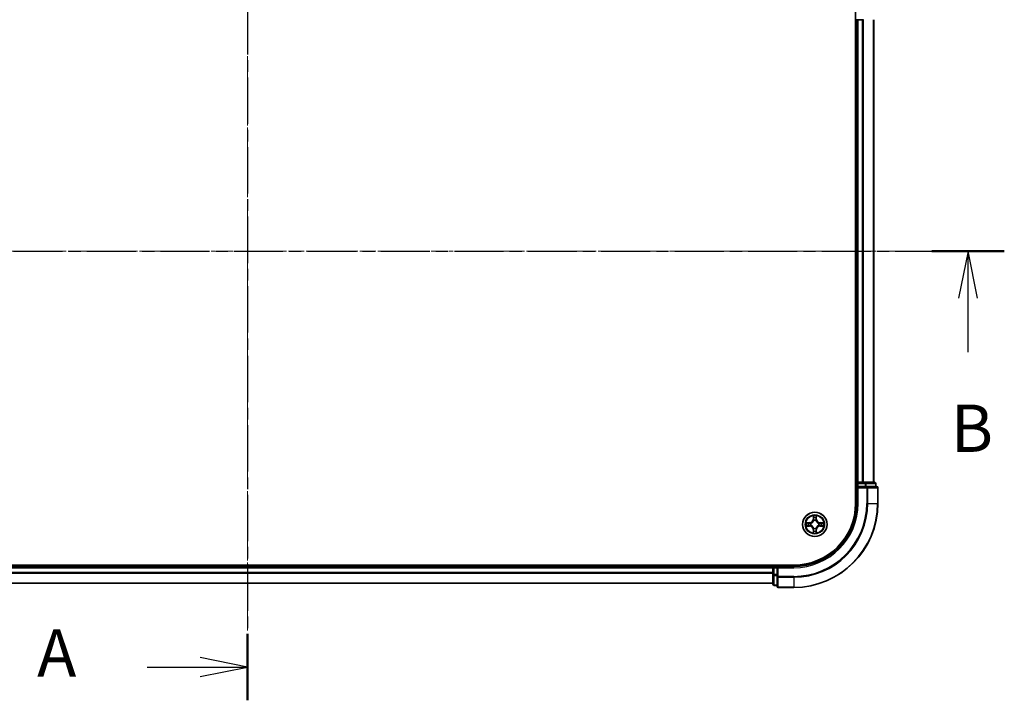
# Model space of a CAD drawing. Units: millimetres. Extents: x 10 to 5990, y 5 to 1270.
# Drawn here: x 991 to 1225, y 638 to 800 of the extents above; entities that cross this region are included whole.
import ezdxf

# ---------------------------------------------------------------- set-up
doc = ezdxf.new("R2010")
doc.units = ezdxf.units.MM
doc.header["$LTSCALE"] = 0.666667
doc.linetypes.add('CHAIN', pattern=[0.3543, 0.2362, -0.0295, 0.0591, -0.0295])
for name, color, linetype, lineweight in [('Centerline (ISO)', 131, 'Continuous', 18), ('Section Line (ISO)', 7, 'CHAIN', 25), ('Visible (ISO)', 7, 'Continuous', 35), ('Visible Narrow (ISO)', 7, 'Continuous', 25)]:
    doc.layers.add(name, color=color, linetype=linetype, lineweight=lineweight)
doc.styles.add('Note Text (TK)', font='MS PGothic.ttf')

# ---------------------------------------------------------------- blocks, each defined once
blk = doc.blocks.new('2dTransSection18')
at = {"layer": 'Section Line (ISO)', "linetype": 'CHAIN', "ltscale": 15.555411}
blk.add_line((184.508, 196.12), (184.508, 148.519), dxfattribs=at)
at = {"layer": 'Section Line (ISO)', "linetype": 'Continuous', "lineweight": 50}
for p, q in [((184.508, 196.12), (184.508, 192.609)), ((184.508, 152.03), (184.508, 148.519))]:
    blk.add_line(p, q, dxfattribs=at)
at = {"layer": 'Section Line (ISO)', "linetype": 'Continuous'}
for p, q in [((184.508, 194.365), (182.008, 194.865)), ((179.208, 194.365), (182.008, 194.365)), ((182.008, 194.365), (184.508, 194.365)), ((182.008, 193.865), (184.508, 194.365)), ((184.508, 150.275), (182.008, 150.775)), ((179.208, 150.275), (182.008, 150.275)), ((182.008, 150.275), (184.508, 150.275)), ((182.008, 149.775), (184.508, 150.275))]:
    blk.add_line(p, q, dxfattribs=at)
at = {"layer": 'Section Line (ISO)', "char_height": 2.5, "attachment_point": 7, "style": 'Note Text (TK)'}
for insert in [(173.388, 193.078), (173.388, 148.988)]:
    blk.add_mtext('A', dxfattribs=dict(at, insert=insert))
blk = doc.blocks.new('2dTransSection19')
at = {"layer": 'Section Line (ISO)', "linetype": 'CHAIN', "ltscale": 16.44623}
blk.add_line((144.948, 172.26), (224.525, 172.26), dxfattribs=at)
at = {"layer": 'Section Line (ISO)', "linetype": 'Continuous', "lineweight": 50}
blk.add_line((220.698, 172.26), (224.525, 172.26), dxfattribs=at)
at = {"layer": 'Section Line (ISO)', "linetype": 'Continuous'}
for p, q in [((222.611, 172.26), (222.111, 169.76)), ((222.611, 169.76), (222.611, 172.26)), ((223.111, 169.76), (222.611, 172.26)), ((222.611, 166.906), (222.611, 169.76))]:
    blk.add_line(p, q, dxfattribs=at)
at = {"layer": 'Section Line (ISO)', "insert": (221.692, 160.863), "char_height": 2.5, "attachment_point": 7, "style": 'Note Text (TK)'}
blk.add_mtext('B', dxfattribs=at)

msp = doc.modelspace()

# ---------------------------------------------------------------- linework, layer by layer
at = {"layer": 'Centerline (ISO)', "linetype": 'CHAIN', "ltscale": 23.990969}
for p, q in [((1045.3671, 834.7533), (1045.3671, 654.2533)), ((885.1171, 744.5033), (1205.6171, 744.5033))]:
    msp.add_line(p, q, dxfattribs=at)
at = {"layer": 'Visible (ISO)'}
for p, q in [((1190.0671, 804.5033), (1190.0671, 684.5033)), ((1190.0671, 799.5033), (1190.3671, 799.5033)), ((1190.6671, 799.5033), (1190.3671, 799.5033)), ((1190.3671, 689.5033), (1190.3671, 799.5033)), ((1190.6671, 799.5033), (1191.7266, 799.5033)), ((1191.9502, 799.5033), (1191.7266, 799.5033)), ((1194.3671, 689.5033), (1194.3671, 799.5033)), ((1190.3671, 689.5033), (1190.0671, 689.5033)), ((1190.3671, 689.5033), (1190.6671, 689.5033)), ((1190.3671, 689.2033), (1190.3671, 688.5033)), ((1191.7266, 689.5033), (1190.6671, 689.5033)), ((1191.7266, 689.5033), (1191.9502, 689.5033)), ((1192.3257, 689.5033), (1191.9502, 689.5033)), ((1194.5671, 689.5033), (1192.3257, 689.5033)), ((1194.8671, 688.5033), (1194.8671, 689.2033)), ((1190.3671, 688.5033), (1190.3671, 684.5033)), ((1190.3671, 688.5033), (1190.6671, 688.2033)), ((1190.6671, 688.5033), (1190.3671, 688.5033)), ((1190.6671, 688.5033), (1192.3257, 688.5033)), ((1192.7266, 688.5033), (1192.3257, 688.5033)), ((1195.0671, 688.5033), (1192.7266, 688.5033)), ((1195.3671, 684.5033), (1195.3671, 688.2033)), ((1175.3671, 669.8033), (915.3671, 669.8033)), ((920.3671, 669.5033), (1170.3671, 669.5033)), ((1170.3671, 669.8033), (1170.3671, 669.5033)), ((1170.3671, 669.2033), (1170.3671, 669.5033)), ((1170.3671, 669.2033), (1170.3671, 668.1438)), ((1170.3671, 667.9202), (1170.3671, 668.1438)), ((1170.3671, 667.9202), (1170.3671, 667.5447)), ((1171.3671, 669.5033), (1170.6671, 669.5033)), ((1171.6671, 669.2033), (1171.3671, 669.5033)), ((1175.3671, 669.5033), (1171.3671, 669.5033)), ((1171.3671, 669.5033), (1171.3671, 669.2033)), ((1171.3671, 667.5447), (1171.3671, 669.2033)), ((920.3671, 665.5033), (1170.3671, 665.5033)), ((1170.3671, 667.5447), (1170.3671, 665.3033)), ((1171.3671, 667.5447), (1171.3671, 667.1438)), ((1171.3671, 667.1438), (1171.3671, 664.8033)), ((1170.6671, 665.0033), (1171.3671, 665.0033)), ((1171.6671, 664.5033), (1175.3671, 664.5033))]:
    msp.add_line(p, q, dxfattribs=at)
msp.add_circle((1180.3671, 679.5033), 2.9, dxfattribs=at)
for centre, radius, start, end in [((1190.6671, 689.2033), 0.3, 90, 180), ((1194.5671, 689.2033), 0.3, 0, 90), ((1195.0671, 688.2033), 0.3, 0, 90), ((1175.3671, 684.5033), 15, 270, 0), ((1175.3671, 684.5033), 20, 270, 0), ((1175.3671, 684.5033), 14.7, 270, 0), ((1180.3671, 679.5033), 1.2295, 169.186733, 169.187283), ((1180.3671, 679.5033), 1.2295, 167.061604, 167.063405), ((1180.3671, 679.5033), 1.2295, 102.936595, 102.938396), ((1180.3671, 679.5033), 1.2295, 100.812717, 100.813267), ((1180.3671, 679.5033), 1.2295, 79.186733, 79.187283), ((1180.3671, 679.5033), 1.2295, 77.061604, 77.063405), ((1180.3671, 679.5033), 1.2295, 12.936595, 12.938396), ((1180.3671, 679.5033), 1.2295, 10.812717, 10.813267), ((1180.3671, 679.5033), 1.2295, 190.812717, 190.813267), ((1180.3671, 679.5033), 1.2295, 192.936595, 192.938396), ((1180.3671, 679.5033), 1.2295, 257.061604, 257.063405), ((1180.3671, 679.5033), 1.2295, 259.186733, 259.187283), ((1180.3671, 679.5033), 1.2295, 280.812717, 280.813267), ((1180.3671, 679.5033), 1.2295, 282.936595, 282.938396), ((1180.3671, 679.5033), 1.2295, 347.061604, 347.063405), ((1180.3671, 679.5033), 1.2295, 349.186733, 349.187283), ((1170.6671, 669.2033), 0.3, 90, 180), ((1170.6671, 665.3033), 0.3, 180, 270), ((1171.6671, 664.8033), 0.3, 180, 270)]:
    msp.add_arc(centre, radius, start, end, dxfattribs=at)
for points, knots in [([(1178.3496, 679.8927), (1178.3489, 679.8928), (1178.3482, 679.893), (1178.3464, 679.8933), (1178.3454, 679.8936), (1178.3444, 679.8938)], [-0.000230599076, -0.000230599076, -0.000230599076, -0.000230599076, 0, 0, 0.000338329447, 0.000338329447, 0.000338329447, 0.000338329447]), ([(1178.3444, 679.8938), (1178.3453, 679.8933), (1178.3462, 679.8929), (1178.3478, 679.8922), (1178.3485, 679.8919), (1178.3492, 679.8916)], [-0.000338329447, -0.000338329447, -0.000338329447, -0.000338329447, 0, 0, 0.000241517914, 0.000241517914, 0.000241517914, 0.000241517914]), ([(1180.0665, 681.262), (1180.0645, 681.3434), (1180.0185, 681.4346), (1179.9775, 681.5242), (1179.9771, 681.5251), (1179.9766, 681.5261)], [0, 0, 0, 0, 0.0320559737, 0.0320559737, 0.0323943032, 0.0323943032, 0.0323943032, 0.0323943032]), ([(1179.9766, 681.5261), (1179.9769, 681.525), (1179.9771, 681.524), (1179.9792, 681.5136), (1179.9812, 681.5042), (1179.9832, 681.4947)], [-0.03239430317, -0.03239430317, -0.03239430317, -0.03239430317, -0.03205597372, -0.03205597372, -0.02897275834, -0.02897275834, -0.02897275834, -0.02897275834]), ([(1180.7575, 681.5261), (1180.7571, 681.5251), (1180.7567, 681.5242), (1180.7559, 681.5226), (1180.7556, 681.5219), (1180.7553, 681.5212)], [-0.000338329447, -0.000338329447, -0.000338329447, -0.000338329447, 0, 0, 0.000241517914, 0.000241517914, 0.000241517914, 0.000241517914]), ([(1180.7564, 681.5209), (1180.7566, 681.5216), (1180.7567, 681.5223), (1180.7571, 681.524), (1180.7573, 681.525), (1180.7575, 681.5261)], [-0.000230599076, -0.000230599076, -0.000230599076, -0.000230599076, 0, 0, 0.000338329447, 0.000338329447, 0.000338329447, 0.000338329447]), ([(1182.1258, 679.8039), (1182.2072, 679.8059), (1182.2984, 679.8519), (1182.3879, 679.8929), (1182.3889, 679.8933), (1182.3898, 679.8938)], [0, 0, 0, 0, 0.0320559737, 0.0320559737, 0.0323943032, 0.0323943032, 0.0323943032, 0.0323943032]), ([(1182.3898, 679.8938), (1182.3888, 679.8936), (1182.3878, 679.8933), (1182.3773, 679.8912), (1182.3679, 679.8892), (1182.3585, 679.8872)], [-0.03239430317, -0.03239430317, -0.03239430317, -0.03239430317, -0.03205597372, -0.03205597372, -0.02897275834, -0.02897275834, -0.02897275834, -0.02897275834]), ([(1178.6084, 679.2028), (1178.527, 679.2008), (1178.4358, 679.1548), (1178.3462, 679.1138), (1178.3453, 679.1133), (1178.3444, 679.1129)], [0, 0, 0, 0, 0.0320559737, 0.0320559737, 0.0323943032, 0.0323943032, 0.0323943032, 0.0323943032]), ([(1178.3444, 679.1129), (1178.3454, 679.1131), (1178.3464, 679.1133), (1178.3568, 679.1155), (1178.3662, 679.1175), (1178.3757, 679.1195)], [-0.03239430317, -0.03239430317, -0.03239430317, -0.03239430317, -0.03205597372, -0.03205597372, -0.02897275834, -0.02897275834, -0.02897275834, -0.02897275834]), ([(1179.9777, 677.4858), (1179.9776, 677.4851), (1179.9774, 677.4844), (1179.9771, 677.4827), (1179.9769, 677.4816), (1179.9766, 677.4806)], [-0.000230599076, -0.000230599076, -0.000230599076, -0.000230599076, 0, 0, 0.000338329447, 0.000338329447, 0.000338329447, 0.000338329447]), ([(1179.9766, 677.4806), (1179.9771, 677.4815), (1179.9775, 677.4825), (1179.9782, 677.4841), (1179.9786, 677.4847), (1179.9789, 677.4854)], [-0.000338329447, -0.000338329447, -0.000338329447, -0.000338329447, 0, 0, 0.000241517914, 0.000241517914, 0.000241517914, 0.000241517914]), ([(1180.6676, 677.7446), (1180.6697, 677.6633), (1180.7157, 677.5721), (1180.7567, 677.4825), (1180.7571, 677.4815), (1180.7575, 677.4806)], [0, 0, 0, 0, 0.0320559737, 0.0320559737, 0.0323943032, 0.0323943032, 0.0323943032, 0.0323943032]), ([(1180.7575, 677.4806), (1180.7573, 677.4816), (1180.7571, 677.4827), (1180.7549, 677.4931), (1180.7529, 677.5025), (1180.751, 677.5119)], [-0.03239430317, -0.03239430317, -0.03239430317, -0.03239430317, -0.03205597372, -0.03205597372, -0.02897275834, -0.02897275834, -0.02897275834, -0.02897275834]), ([(1182.3846, 679.114), (1182.3853, 679.1138), (1182.386, 679.1137), (1182.3878, 679.1133), (1182.3888, 679.1131), (1182.3898, 679.1129)], [-0.000230599076, -0.000230599076, -0.000230599076, -0.000230599076, 0, 0, 0.000338329447, 0.000338329447, 0.000338329447, 0.000338329447]), ([(1182.3898, 679.1129), (1182.3889, 679.1133), (1182.3879, 679.1138), (1182.3863, 679.1145), (1182.3857, 679.1148), (1182.385, 679.1151)], [-0.000338329447, -0.000338329447, -0.000338329447, -0.000338329447, 0, 0, 0.000241517914, 0.000241517914, 0.000241517914, 0.000241517914])]:
    msp.add_open_spline(points, degree=3, knots=knots, dxfattribs=at)
for points in [[(1179.9832, 681.4947), (1180.0018, 681.4062), (1180.0205, 681.3164), (1180.0214, 681.2357)], [(1182.3585, 679.8872), (1182.2699, 679.8686), (1182.1801, 679.8499), (1182.0995, 679.849)], [(1178.3757, 679.1195), (1178.4642, 679.1381), (1178.5541, 679.1567), (1178.6347, 679.1576)], [(1180.751, 677.5119), (1180.7324, 677.6005), (1180.7137, 677.6903), (1180.7128, 677.7709)]]:
    msp.add_open_spline(points, degree=3, dxfattribs=at)
at = {"layer": 'Visible Narrow (ISO)'}
for p, q in [((1190.6671, 689.5033), (1190.6671, 799.5033)), ((1191.7266, 689.5033), (1191.7266, 799.5033)), ((1191.957, 689.5033), (1191.957, 799.5033)), ((1194.2976, 689.5033), (1194.2976, 799.5033)), ((1190.0671, 689.2033), (1190.3671, 689.2033)), ((1190.6671, 689.2033), (1190.3671, 689.2033)), ((1190.6671, 689.5033), (1190.6671, 689.2033)), ((1190.6671, 688.5033), (1190.6671, 689.2033)), ((1190.6671, 689.2033), (1192.3257, 689.2033)), ((1192.3257, 689.5033), (1192.3257, 689.2033)), ((1192.5562, 689.2033), (1192.3257, 689.2033)), ((1192.3257, 689.2033), (1192.3257, 688.5033)), ((1192.5562, 689.2033), (1194.7976, 689.2033)), ((1192.5562, 688.5033), (1192.5562, 689.2033)), ((1194.8671, 689.2033), (1194.7976, 689.2033)), ((1194.7976, 689.2033), (1194.7976, 688.5033)), ((1190.6671, 684.5033), (1190.6671, 688.2033)), ((1190.6671, 688.2033), (1192.7266, 688.2033)), ((1192.7266, 688.5033), (1192.7266, 688.2033)), ((1192.7266, 688.2033), (1192.7266, 684.5033)), ((1192.957, 688.2033), (1192.7266, 688.2033)), ((1192.957, 688.2033), (1195.2976, 688.2033)), ((1192.957, 684.5033), (1192.957, 688.2033)), ((1195.3671, 688.2033), (1195.2976, 688.2033)), ((1195.2976, 688.2033), (1195.2976, 684.5033)), ((1190.6671, 684.5033), (1190.3671, 684.5033)), ((1192.957, 684.5033), (1192.7266, 684.5033)), ((1192.957, 684.5033), (1195.2976, 684.5033)), ((1195.2976, 684.5033), (1195.3671, 684.5033)), ((1179.1239, 679.9074), (1178.3444, 679.8938)), ((1178.6347, 679.849), (1179.1248, 679.8576)), ((1179.126, 679.7849), (1178.8241, 679.8336)), ((1179.1248, 679.8576), (1179.1239, 679.9074)), ((1179.1248, 679.8576), (1179.126, 679.7849)), ((1179.4302, 679.7499), (1179.4508, 679.7444)), ((1179.9766, 681.5261), (1179.963, 680.7465)), ((1180.0128, 680.7457), (1179.963, 680.7465)), ((1180.0128, 680.7457), (1180.0214, 681.2357)), ((1180.0128, 680.7457), (1180.0855, 680.7444)), ((1180.0368, 681.0463), (1180.0855, 680.7444)), ((1180.126, 680.4196), (1180.1206, 680.4402)), ((1180.6136, 680.4402), (1180.6082, 680.4196)), ((1180.6487, 680.7444), (1180.6973, 681.0463)), ((1180.7213, 680.7457), (1180.6487, 680.7444)), ((1180.7128, 681.2357), (1180.7213, 680.7457)), ((1180.7213, 680.7457), (1180.7711, 680.7465)), ((1180.7711, 680.7465), (1180.7575, 681.5261)), ((1181.2834, 679.7444), (1181.304, 679.7499)), ((1181.6094, 679.8576), (1181.6081, 679.7849)), ((1181.91, 679.8336), (1181.6081, 679.7849)), ((1181.6094, 679.8576), (1181.6103, 679.9074)), ((1181.6094, 679.8576), (1182.0995, 679.849)), ((1182.3898, 679.8938), (1181.6103, 679.9074)), ((1178.3444, 679.1129), (1179.1239, 679.0993)), ((1179.1248, 679.1491), (1178.6347, 679.1576)), ((1178.8241, 679.1731), (1179.126, 679.2217)), ((1179.1248, 679.1491), (1179.1239, 679.0993)), ((1179.1248, 679.1491), (1179.126, 679.2217)), ((1179.4508, 679.2622), (1179.4302, 679.2568)), ((1180.0128, 678.261), (1179.963, 678.2601)), ((1179.963, 678.2601), (1179.9766, 677.4806)), ((1180.0128, 678.261), (1180.0855, 678.2623)), ((1180.0214, 677.7709), (1180.0128, 678.261)), ((1180.0855, 678.2623), (1180.0368, 677.9604)), ((1180.1206, 678.5664), (1180.126, 678.587)), ((1180.6082, 678.587), (1180.6136, 678.5664)), ((1180.6973, 677.9604), (1180.6487, 678.2623)), ((1180.7213, 678.261), (1180.6487, 678.2623)), ((1180.7213, 678.261), (1180.7128, 677.7709)), ((1180.7213, 678.261), (1180.7711, 678.2601)), ((1180.7575, 677.4806), (1180.7711, 678.2601)), ((1181.304, 679.2568), (1181.2834, 679.2622)), ((1181.6081, 679.2217), (1181.91, 679.1731)), ((1181.6094, 679.1491), (1181.6081, 679.2217)), ((1182.0995, 679.1576), (1181.6094, 679.1491)), ((1181.6094, 679.1491), (1181.6103, 679.0993)), ((1181.6103, 679.0993), (1182.3898, 679.1129)), ((920.3671, 669.2033), (1170.3671, 669.2033)), ((920.3671, 668.1438), (1170.3671, 668.1438)), ((920.3671, 667.9134), (1170.3671, 667.9134)), ((1170.6671, 669.2033), (1170.3671, 669.2033)), ((1170.6671, 669.5033), (1170.6671, 669.8033)), ((1170.6671, 669.5033), (1170.6671, 669.2033)), ((1170.6671, 669.2033), (1171.3671, 669.2033)), ((1170.6671, 667.5447), (1170.6671, 669.2033)), ((1171.6671, 669.2033), (1175.3671, 669.2033)), ((1171.6671, 667.1438), (1171.6671, 669.2033)), ((1175.3671, 669.2033), (1175.3671, 669.5033)), ((920.3671, 665.5729), (1170.3671, 665.5729)), ((1170.6671, 667.5447), (1170.3671, 667.5447)), ((1171.3671, 667.5447), (1170.6671, 667.5447)), ((1170.6671, 667.5447), (1170.6671, 667.3142)), ((1170.6671, 665.0729), (1170.6671, 667.3142)), ((1170.6671, 667.3142), (1171.3671, 667.3142)), ((1171.6671, 667.1438), (1171.3671, 667.1438)), ((1175.3671, 667.1438), (1171.6671, 667.1438)), ((1171.6671, 667.1438), (1171.6671, 666.9134)), ((1171.6671, 664.5729), (1171.6671, 666.9134)), ((1171.6671, 666.9134), (1175.3671, 666.9134)), ((1175.3671, 666.9134), (1175.3671, 667.1438)), ((1175.3671, 666.9134), (1175.3671, 664.5729)), ((1170.6671, 665.0729), (1170.6671, 665.0033)), ((1171.3671, 665.0729), (1170.6671, 665.0729)), ((1171.6671, 664.5729), (1171.6671, 664.5033)), ((1175.3671, 664.5729), (1171.6671, 664.5729)), ((1175.3671, 664.5729), (1175.3671, 664.5033))]:
    msp.add_line(p, q, dxfattribs=at)
for radius in [2.8677, 2.3092, 2.1415]:
    msp.add_circle((1180.3671, 679.5033), radius, dxfattribs=at)
for centre, radius, start, end in [((1175.3671, 684.5033), 15.3, 270, 0), ((1175.3671, 684.5033), 17.3595, 270, 0), ((1175.3671, 684.5033), 17.59, 270, 0), ((1175.3671, 684.5033), 19.9305, 270, 0), ((1180.3671, 679.5033), 2.0601, 169.074582, 190.925418), ((1180.3671, 679.5033), 1.6122, 169.692479, 190.307521), ((1179.109, 680.7614), 0.8542, 271, 359), ((1179.109, 680.7614), 0.904, 271, 359), ((1180.3671, 679.5033), 0.9688, 165.258044, 194.741956), ((1180.3671, 679.5033), 0.9475, 165.258044, 194.741956), ((1180.3671, 679.5033), 2.0601, 79.074582, 100.925418), ((1180.3671, 679.5033), 1.6122, 79.692479, 100.307521), ((1180.3671, 679.5033), 0.9688, 75.258044, 104.741956), ((1180.3671, 679.5033), 0.9475, 75.258044, 104.741956), ((1181.6252, 680.7614), 0.904, 181, 269), ((1181.6252, 680.7614), 0.8542, 181, 269), ((1180.3671, 679.5033), 0.9475, 345.258044, 14.741956), ((1180.3671, 679.5033), 0.9688, 345.258044, 14.741956), ((1180.3671, 679.5033), 1.6122, 349.692479, 10.307521), ((1180.3671, 679.5033), 2.0601, 349.074582, 10.925418), ((1179.109, 678.2452), 0.8542, 1, 89), ((1179.109, 678.2452), 0.904, 1, 89), ((1180.3671, 679.5033), 2.0601, 259.074582, 280.925418), ((1180.3671, 679.5033), 1.6122, 259.692479, 280.307521), ((1180.3671, 679.5033), 0.9688, 255.258044, 284.741956), ((1180.3671, 679.5033), 0.9475, 255.258044, 284.741956), ((1181.6252, 678.2452), 0.904, 91, 179), ((1181.6252, 678.2452), 0.8542, 91, 179)]:
    msp.add_arc(centre, radius, start, end, dxfattribs=at)
for centre, major_axis, ratio, start_param, end_param in [((1192.3257, 689.2033), (0, 0.3), 0.76822128, 4.71238898, 6.28318531), ((1194.5671, 689.2033), (0, 0.3), 0.76822128, 4.71238898, 6.28318531), ((1192.7266, 688.2033), (0, 0.3), 0.76822128, 4.71238898, 6.28318531), ((1195.0671, 688.2033), (0, 0.3), 0.76822128, 4.71238898, 6.28318531), ((1178.6356, 679.7992), (0.002, 0.05), 0.54850665, 0.10442473, 1.4996069), ((1178.4342, 679.8142), (0.4402, 0.0019), 0.08673359, 0.48228184, 1.09753772), ((1178.825, 679.7838), (0.008, 0.0494), 0.89574018, 0.19731949, 1.55274262), ((1179.1269, 679.7351), (0.008, 0.0494), 0.89572054, 0.1973017, 1.54834765), ((1179.4735, 679.7385), (-0.0091, 0.0492), 0.87684641, 0.18229136, 1.17990219), ((1179.4735, 679.7385), (-0.0149, 0.0477), 0.41070123, 0.09573579, 1.31868747), ((1180.0712, 681.2348), (-0.05, -0.002), 0.54850665, 4.7835784, 6.17876057), ((1180.0563, 681.4362), (0.0019, 0.4402), 0.08673359, 2.04405494, 2.65931081), ((1180.0866, 681.0454), (-0.0494, -0.008), 0.89574018, 4.73044269, 6.08586581), ((1180.132, 680.3969), (-0.0492, 0.0091), 0.87684642, 5.10328313, 6.10089396), ((1180.132, 680.3969), (-0.0477, 0.0149), 0.41070123, 4.96449783, 6.18744952), ((1180.1353, 680.7435), (-0.0494, -0.008), 0.89572054, 4.73483766, 6.08588361), ((1180.5989, 680.7435), (0.0494, -0.008), 0.89572054, 0.1973017, 1.54834765), ((1180.6022, 680.3969), (0.0477, 0.0149), 0.41070123, 0.09573579, 1.31868747), ((1180.6022, 680.3969), (0.0492, 0.0091), 0.87684641, 0.18229136, 1.17990219), ((1180.6475, 681.0454), (0.0494, -0.008), 0.89574018, 0.19731949, 1.55274262), ((1180.663, 681.2348), (0.05, -0.002), 0.54850665, 0.10442473, 1.4996069), ((1180.6779, 681.4362), (0.0019, -0.4402), 0.08673359, 0.48228184, 1.09753772), ((1181.2607, 679.7385), (0.0091, 0.0492), 0.87684642, 5.10328313, 6.10089396), ((1181.2607, 679.7385), (0.0149, 0.0477), 0.41070123, 4.96449783, 6.18744952), ((1181.6073, 679.7351), (-0.008, 0.0494), 0.89572054, 4.73483766, 6.08588361), ((1182.3, 679.8142), (0.4402, -0.0019), 0.08673359, 2.04405494, 2.65931081), ((1181.9092, 679.7838), (-0.008, 0.0494), 0.89574018, 4.73044269, 6.08586581), ((1182.0986, 679.7992), (-0.002, 0.05), 0.54850665, 4.7835784, 6.17876057), ((1178.6356, 679.2074), (0.002, -0.05), 0.54850665, 4.7835784, 6.17876057), ((1178.4342, 679.1925), (0.4402, -0.0019), 0.08673359, 5.18564759, 5.80090347), ((1178.825, 679.2229), (0.008, -0.0494), 0.89574018, 4.73044269, 6.08586581), ((1179.1269, 679.2715), (0.008, -0.0494), 0.89572054, 4.73483766, 6.08588361), ((1179.4735, 679.2682), (-0.0091, -0.0492), 0.87684642, 5.10328313, 6.10089396), ((1179.4735, 679.2682), (-0.0149, -0.0477), 0.41070123, 4.96449783, 6.18744952), ((1180.0563, 677.5705), (0.0019, -0.4402), 0.08673359, 3.62387449, 4.23913037), ((1180.0712, 677.7718), (-0.05, 0.002), 0.54850665, 0.10442473, 1.4996069), ((1180.0866, 677.9612), (-0.0494, 0.008), 0.89574018, 0.19731949, 1.55274262), ((1180.132, 678.6097), (-0.0492, -0.0091), 0.87684641, 0.18229136, 1.17990219), ((1180.132, 678.6097), (-0.0477, -0.0149), 0.41070123, 0.09573579, 1.31868747), ((1180.1353, 678.2631), (-0.0494, 0.008), 0.89572054, 0.1973017, 1.54834765), ((1180.5989, 678.2631), (0.0494, 0.008), 0.89572054, 4.73483766, 6.08588361), ((1180.6022, 678.6097), (0.0477, -0.0149), 0.41070123, 4.96449783, 6.18744952), ((1180.6022, 678.6097), (0.0492, -0.0091), 0.87684642, 5.10328313, 6.10089396), ((1180.6475, 677.9612), (0.0494, 0.008), 0.89574018, 4.73044269, 6.08586581), ((1180.663, 677.7718), (0.05, 0.002), 0.54850665, 4.7835784, 6.17876057), ((1180.6779, 677.5705), (0.0019, 0.4402), 0.08673359, 5.18564759, 5.80090347), ((1181.2607, 679.2682), (0.0149, -0.0477), 0.41070123, 0.09573579, 1.31868747), ((1181.2607, 679.2682), (0.0091, -0.0492), 0.87684641, 0.18229136, 1.17990219), ((1181.6073, 679.2715), (-0.008, -0.0494), 0.89572054, 0.1973017, 1.54834765), ((1181.9092, 679.2229), (-0.008, -0.0494), 0.89574018, 0.19731949, 1.55274262), ((1182.3, 679.1925), (0.4402, 0.0019), 0.08673359, 3.62387449, 4.23913037), ((1182.0986, 679.2074), (-0.002, -0.05), 0.54850665, 0.10442473, 1.4996069), ((1170.6671, 667.5447), (-0.3, 0), 0.76822128, 0, 1.57079633), ((1171.6671, 667.1438), (-0.3, 0), 0.76822128, 0, 1.57079633), ((1170.6671, 665.3033), (-0.3, 0), 0.76822128, 0, 1.57079633), ((1171.6671, 664.8033), (-0.3, 0), 0.76822128, 0, 1.57079633)]:
    msp.add_ellipse(centre, major_axis=major_axis, ratio=ratio, start_param=start_param, end_param=end_param, dxfattribs=at)
for points in [[(1178.3492, 679.8916), (1178.4372, 679.8512), (1178.5276, 679.8059), (1178.6084, 679.8039)], [(1178.6347, 679.849), (1178.5461, 679.85), (1178.4465, 679.8724), (1178.3496, 679.8927)], [(1178.6084, 679.8039), (1178.6819, 679.802), (1178.7424, 679.7979), (1178.7809, 679.7918)], [(1178.7809, 679.7918), (1178.8816, 679.7756), (1178.9822, 679.7595), (1179.0829, 679.7434)], [(1179.0829, 679.7434), (1179.1948, 679.7255), (1179.309, 679.7252), (1179.4302, 679.7499)], [(1179.4568, 679.7854), (1179.3415, 679.7651), (1179.2325, 679.7668), (1179.126, 679.7849)], [(1180.0786, 681.0895), (1180.0725, 681.1281), (1180.0684, 681.1885), (1180.0665, 681.262)], [(1180.127, 680.7875), (1180.1109, 680.8882), (1180.0948, 680.9888), (1180.0786, 681.0895)], [(1180.0855, 680.7444), (1180.1036, 680.6379), (1180.1054, 680.5289), (1180.085, 680.4136)], [(1180.1206, 680.4402), (1180.1452, 680.5614), (1180.145, 680.6756), (1180.127, 680.7875)], [(1180.6071, 680.7875), (1180.5892, 680.6756), (1180.589, 680.5614), (1180.6136, 680.4402)], [(1180.6556, 681.0895), (1180.6394, 680.9888), (1180.6233, 680.8882), (1180.6071, 680.7875)], [(1180.6491, 680.4136), (1180.6288, 680.5289), (1180.6306, 680.6379), (1180.6487, 680.7444)], [(1180.6676, 681.262), (1180.6658, 681.1885), (1180.6617, 681.1281), (1180.6556, 681.0895)], [(1180.7553, 681.5212), (1180.715, 681.4332), (1180.6696, 681.3428), (1180.6676, 681.262)], [(1180.7128, 681.2357), (1180.7138, 681.3243), (1180.7362, 681.424), (1180.7564, 681.5209)], [(1181.6081, 679.7849), (1181.5017, 679.7668), (1181.3927, 679.7651), (1181.2774, 679.7854)], [(1181.304, 679.7499), (1181.4251, 679.7252), (1181.5394, 679.7255), (1181.6513, 679.7434)], [(1181.6513, 679.7434), (1181.752, 679.7595), (1181.8526, 679.7756), (1181.9532, 679.7918)], [(1181.9532, 679.7918), (1181.9918, 679.7979), (1182.0522, 679.802), (1182.1258, 679.8039)], [(1178.7809, 679.2149), (1178.7424, 679.2088), (1178.6819, 679.2046), (1178.6084, 679.2028)], [(1179.0829, 679.2633), (1178.9822, 679.2472), (1178.8816, 679.231), (1178.7809, 679.2149)], [(1179.4302, 679.2568), (1179.309, 679.2814), (1179.1948, 679.2812), (1179.0829, 679.2633)], [(1179.126, 679.2217), (1179.2325, 679.2398), (1179.3415, 679.2416), (1179.4568, 679.2213)], [(1180.0214, 677.7709), (1180.0204, 677.6824), (1179.998, 677.5827), (1179.9777, 677.4858)], [(1179.9789, 677.4854), (1180.0192, 677.5734), (1180.0645, 677.6639), (1180.0665, 677.7446)], [(1180.0665, 677.7446), (1180.0684, 677.8182), (1180.0725, 677.8786), (1180.0786, 677.9172)], [(1180.0786, 677.9172), (1180.0948, 678.0178), (1180.1109, 678.1185), (1180.127, 678.2191)], [(1180.085, 678.593), (1180.1054, 678.4777), (1180.1036, 678.3687), (1180.0855, 678.2623)], [(1180.127, 678.2191), (1180.145, 678.331), (1180.1452, 678.4453), (1180.1206, 678.5664)], [(1180.6136, 678.5664), (1180.589, 678.4453), (1180.5892, 678.331), (1180.6071, 678.2191)], [(1180.6071, 678.2191), (1180.6233, 678.1185), (1180.6394, 678.0178), (1180.6556, 677.9172)], [(1180.6487, 678.2623), (1180.6306, 678.3687), (1180.6288, 678.4777), (1180.6491, 678.593)], [(1180.6556, 677.9172), (1180.6617, 677.8786), (1180.6658, 677.8182), (1180.6676, 677.7446)], [(1181.2774, 679.2213), (1181.3927, 679.2416), (1181.5017, 679.2398), (1181.6081, 679.2217)], [(1181.6513, 679.2633), (1181.5394, 679.2812), (1181.4251, 679.2814), (1181.304, 679.2568)], [(1181.9532, 679.2149), (1181.8526, 679.231), (1181.752, 679.2472), (1181.6513, 679.2633)], [(1182.1258, 679.2028), (1182.0522, 679.2046), (1181.9918, 679.2088), (1181.9532, 679.2149)], [(1182.0995, 679.1576), (1182.1881, 679.1566), (1182.2877, 679.1342), (1182.3846, 679.114)], [(1182.385, 679.1151), (1182.297, 679.1555), (1182.2065, 679.2008), (1182.1258, 679.2028)]]:
    msp.add_open_spline(points, degree=3, dxfattribs=at)
for points, knots in [([(1179.4508, 679.7444), (1179.5348, 679.7717), (1179.7006, 679.8488), (1179.9119, 680.0322), (1180.0518, 680.2323), (1180.1055, 680.3566), (1180.126, 680.4196)], [-0.174866013, -0.174866013, -0.174866013, -0.174866013, -0.145995309, -0.117124605, -0.095471577, -0.073818549, -0.073818549, -0.073818549, -0.073818549]), ([(1180.085, 680.4136), (1180.0664, 680.3537), (1180.0175, 680.2356), (1179.8903, 680.0477), (1179.6943, 679.8801), (1179.5367, 679.8102), (1179.4568, 679.7854)], [0.073818549, 0.073818549, 0.073818549, 0.073818549, 0.095471577, 0.117124605, 0.145995309, 0.174866013, 0.174866013, 0.174866013, 0.174866013]), ([(1180.6082, 680.4196), (1180.6355, 680.3356), (1180.7125, 680.1698), (1180.896, 679.9585), (1181.0961, 679.8186), (1181.2204, 679.7649), (1181.2834, 679.7444)], [-0.174866013, -0.174866013, -0.174866013, -0.174866013, -0.145995309, -0.117124605, -0.095471577, -0.073818549, -0.073818549, -0.073818549, -0.073818549]), ([(1181.2774, 679.7854), (1181.2174, 679.804), (1181.0993, 679.8529), (1180.9115, 679.9801), (1180.7439, 680.1761), (1180.674, 680.3337), (1180.6491, 680.4136)], [0.073818549, 0.073818549, 0.073818549, 0.073818549, 0.095471577, 0.117124605, 0.145995309, 0.174866013, 0.174866013, 0.174866013, 0.174866013]), ([(1180.126, 678.587), (1180.0987, 678.6711), (1180.0217, 678.8368), (1179.8382, 679.0481), (1179.6381, 679.1881), (1179.5138, 679.2417), (1179.4508, 679.2622)], [-0.174866013, -0.174866013, -0.174866013, -0.174866013, -0.145995309, -0.117124605, -0.095471577, -0.073818549, -0.073818549, -0.073818549, -0.073818549]), ([(1179.4568, 679.2213), (1179.5167, 679.2027), (1179.6348, 679.1538), (1179.8227, 679.0266), (1179.9903, 678.8306), (1180.0602, 678.673), (1180.085, 678.593)], [0.073818549, 0.073818549, 0.073818549, 0.073818549, 0.095471577, 0.117124605, 0.145995309, 0.174866013, 0.174866013, 0.174866013, 0.174866013]), ([(1181.2834, 679.2622), (1181.1994, 679.2349), (1181.0336, 679.1579), (1180.8223, 678.9744), (1180.6823, 678.7743), (1180.6287, 678.6501), (1180.6082, 678.587)], [-0.174866013, -0.174866013, -0.174866013, -0.174866013, -0.145995309, -0.117124605, -0.095471577, -0.073818549, -0.073818549, -0.073818549, -0.073818549]), ([(1180.6491, 678.593), (1180.6677, 678.653), (1180.7166, 678.7711), (1180.8438, 678.9589), (1181.0398, 679.1265), (1181.1975, 679.1965), (1181.2774, 679.2213)], [0.073818549, 0.073818549, 0.073818549, 0.073818549, 0.095471577, 0.117124605, 0.145995309, 0.174866013, 0.174866013, 0.174866013, 0.174866013])]:
    msp.add_open_spline(points, degree=3, knots=knots, dxfattribs=at)

# ---------------------------------------------------------------- block references
at = {"layer": 'Section Line (ISO)', "xscale": 4.5, "yscale": 4.5, "zscale": 4.5}
for name in ['2dTransSection18', '2dTransSection19']:
    msp.add_blockref(name, (215.0833, -30.6667), dxfattribs=at)

doc.saveas('drawing.dxf')
